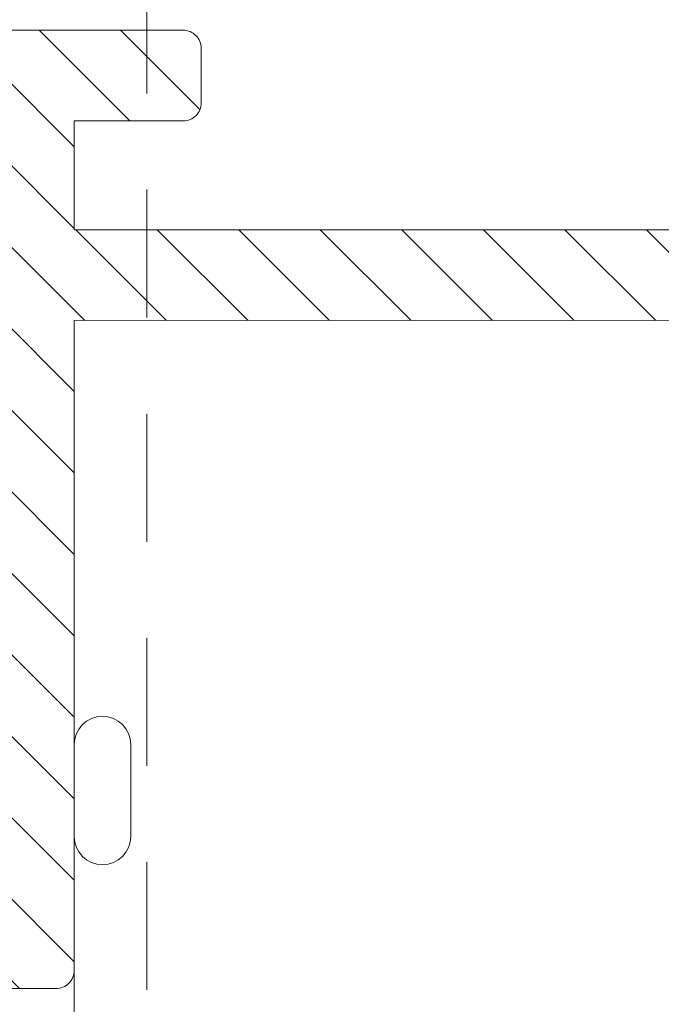
# Model space of a CAD drawing. Units: millimetres. Extents: x -984 to 2865, y -1 to 1251.
# Drawn here: x -351 to -333, y 350 to 377 of the extents above; entities that cross this region are included whole.
import ezdxf

# ---------------------------------------------------------------- set-up
doc = ezdxf.new("R2010")
doc.units = ezdxf.units.MM
doc.header["$MEASUREMENT"] = 0
doc.linetypes.add('Hidden', pattern=[12.347225, 7.055557, -5.291668])
doc.layers.add('ACTUAL', color=3, linetype='Continuous')
doc.layers.add('Lines', color=7, linetype='Continuous')

# ---------------------------------------------------------------- blocks, each defined once
blk = doc.blocks.new('a1')
at = {"lineweight": 9}
h = blk.add_hatch(dxfattribs=at)
h.set_pattern_fill('ANSI31', color=0, scale=0.5)
h.set_pattern_definition([(45, (0, 0), (-1.122532, 1.122532), [])])
h.paths.add_polyline_path([(4717.974, 381.298, -0.414182), (4718.374, 380.898), (4718.374, 336.907, -0.131652), (4717.972, 335.407), (4714.74, 329.809, -0.767327), (4712.874, 330.309), (4712.874, 331.443, -0.131652), (4712.941, 331.693), (4714.575, 334.523, 0.57735), (4714.141, 335.273), (4713.374, 335.273, -0.414214), (4712.874, 335.773), (4712.874, 339.273, -0.414214), (4713.374, 339.773), (4713.874, 339.773, -0.414214), (4714.374, 339.273), (4714.374, 336.773), (4715.874, 336.773), (4715.874, 373.309), (4714.374, 373.309), (4714.374, 370.809, -0.414214), (4713.874, 370.309), (4713.374, 370.309, -0.414214), (4712.874, 370.809), (4712.874, 375.309, -0.414214), (4713.374, 375.809), (4715.874, 375.809), (4715.874, 378.809), (4620.396, 378.809), (4620.396, 375.809), (4623.396, 375.809, -0.414214), (4623.896, 375.309), (4623.896, 373.809, -0.414214), (4623.396, 373.309), (4617.646, 373.309, -0.414214), (4617.396, 373.559), (4617.396, 399.209, -0.414214), (4617.896, 399.709), (4619.896, 399.709, -0.414214), (4620.396, 399.209), (4620.396, 381.309)])
at = {"layer": 'ACTUAL', "color": 0, "lineweight": 18, "flags": 128}
for points in [[(4617.896, 399.709), (4619.896, 399.709, -0.414214), (4620.396, 399.209), (4620.396, 381.309), (4717.974, 381.298, -0.414182)], [(4715.874, 378.809), (4620.396, 378.809), (4620.396, 375.809), (4623.396, 375.809, -0.414214), (4623.896, 375.309), (4623.896, 373.809, -0.414214), (4623.396, 373.309), (4617.646, 373.309, -0.414214)]]:
    blk.add_lwpolyline(points, format="xyb", dxfattribs=at)

msp = doc.modelspace()

# ---------------------------------------------------------------- linework, layer by layer
at = {"color": 0, "lineweight": 18}
msp.add_line((-349.203, 351.213), (-349.203, 251.896), dxfattribs=at)
at = {"layer": 'Lines', "color": 0, "linetype": 'Hidden', "lineweight": 9, "ltscale": 0.5}
msp.add_line((-347.203, 251.896), (-347.203, 414.632), dxfattribs=at)
at = {"layer": 'Lines', "color": 0, "lineweight": 9}
for p, q in [((-349.203, 357.431), (-349.203, 354.903)), ((-347.648, 357.431), (-347.648, 354.903))]:
    msp.add_line(p, q, dxfattribs=at)
for centre, start, end in [((-348.425, 357.431), 0, 180), ((-348.425, 354.903), 180, 0)]:
    msp.add_arc(centre, 0.778, start, end, dxfattribs=at)

# ---------------------------------------------------------------- block references
at = {"color": 0, "lineweight": 18, "xscale": -1, "rotation": 180}
msp.add_blockref('a1', (-4969.599, 750.421), dxfattribs=at)

doc.saveas('drawing.dxf')
